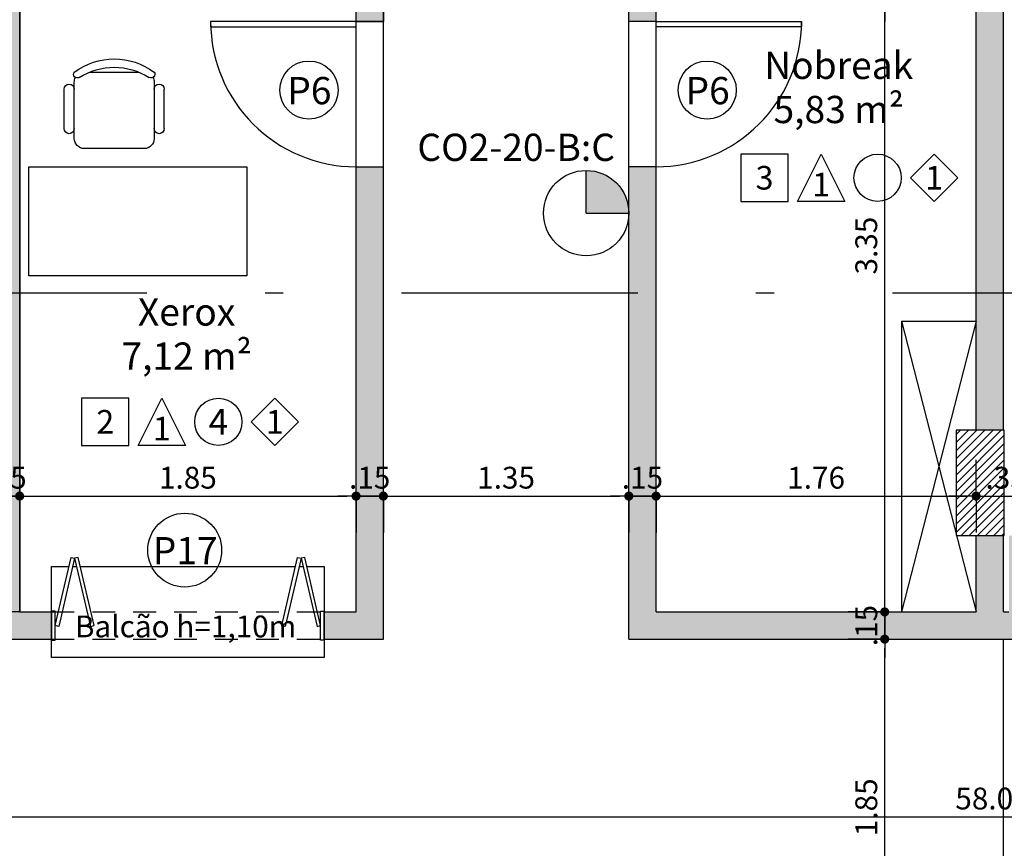
# Model space of a CAD drawing. Units: millimetres. Extents: x 348.1 to 429.8, y 112 to 157.3.
# Drawn here: x 384.1 to 389.5, y 135.8 to 140.3 of the extents above; entities that cross this region are included whole.
import ezdxf
from ezdxf.enums import TextEntityAlignment as Align

# ---------------------------------------------------------------- set-up
doc = ezdxf.new("R2010")
doc.units = ezdxf.units.MM
doc.linetypes.add('DASHDOT', pattern=[1, 0.5, -0.25, 0, -0.25])
doc.linetypes.add('DASHED', pattern=[0.75, 0.5, -0.25])
for name, color, linetype in [('COTAS', 1, 'Continuous'), ('Especificação', 5, 'Continuous'), ('ESQUADRIA', 5, 'Continuous'), ('FINA', 8, 'Continuous'), ('HachuraParede', 253, 'Continuous'), ('HachuraPilar', 8, 'Continuous'), ('INCENDIO', 3, 'Continuous'), ('L_CORTE', 2, 'DASHDOT'), ('LAYOUT', 6, 'Continuous'), ('LINHA VISTA', 7, 'Continuous'), ('PAREDE', 2, 'Continuous'), ('PEÇA', 6, 'Continuous'), ('PILAR', 2, 'Continuous'), ('PISO', 8, 'Continuous'), ('PORTA', 5, 'Continuous'), ('PROJEÇÃO', 8, 'DASHED'), ('TEXTO_ÁREAS', 6, 'Continuous'), ('TIPO_ESQ', 6, 'Continuous')]:
    doc.layers.add(name, color=color, linetype=linetype)
doc.layers.get('0').freeze()
doc.styles.add('ARIAL', font='arial.ttf')
doc.styles.add('GBM', font='arial.ttf')
doc.styles.add('ROMANS', font='arial.ttf')
doc.dimstyles.new('FK05', dxfattribs={"dimscale": 0.01, "dimtxt": 12, "dimasz": 5, "dimexe": 15, "dimexo": 75, "dimgap": 4, "dimtad": 1, "dimzin": 6, "dimdsep": 46, "dimtxsty": 'ARIAL', "dimblk1": 'DOTT2', "dimblk2": 'DOTT2', "dimsah": 1, "dimcen": 10, "dimse1": 1, "dimse2": 1, "dimclrd": 1, "dimclre": 1, "dimclrt": 5, "dimadec": 0, "dimazin": 0, "dimtfac": 1, "dimtix": 1, "dimtmove": 2, "dimatfit": 3, "dimldrblk": 'DOTT2', "dimfxl": 1, "dimtolj": 1, "dimtzin": 0, "dimarcsym": 0})

# ---------------------------------------------------------------- blocks, each defined once
blk = doc.blocks.new('Mesa apoio gabinete')
for p, q in [((80.97, 74.51), (102.69, 74.51)), ((106.58, 68.95), (75.49, 68.95)), ((70, 63.46), (70, 30.54)), ((112.06, 33.39), (112.06, 60.61)), ((75.49, 25.05), (106.58, 25.05)), ((80.97, 19.49), (102.69, 19.49))]:
    blk.add_line(p, q)
blk.add_lwpolyline([(0, 0), (60, 0), (60, 120), (0, 120)], close=True)
for centre, radius, start, end in [((80.97, 71.73), 2.78, 90, 270), ((102.69, 71.73), 2.78, 270, 90), ((75.49, 63.46), 5.49, 90, 180), ((106.58, 63.46), 5.49, 62.4156, 90), ((110.86, 67.34), 2.01, 53.3099, 212.0274), ((78.82, 47), 35.92, 327.5758, 32.4242), ((82.8, 47), 36.58, 323.1301, 36.8699), ((75.49, 30.54), 5.49, 180, 270), ((110.86, 26.66), 2.01, 147.9726, 306.6901), ((80.97, 22.27), 2.78, 90, 270), ((102.69, 22.27), 2.78, 270, 90), ((106.58, 30.54), 5.49, 270, 297.5844)]:
    blk.add_arc(centre, radius, start, end)
blk = doc.blocks.new('DOTT2')
at = {"color": 0, "linetype": 'Continuous'}
for p, q in [((0, 0.25), (0, 4)), ((0.25, 0), (3, 0)), ((0, -0.25), (0, -4))]:
    blk.add_line(p, q, dxfattribs=at)
at = {"color": 0, "linetype": 'ByBlock'}
blk.add_line((-0.5, 0), (-1, 0), dxfattribs=at)
at = {"color": 0, "linetype": 'ByBlock', "const_width": 0.5}
blk.add_lwpolyline([(-0.25, 0, 1), (0.25, 0, 1)], format="xyb", close=True, dxfattribs=at)
blk = doc.blocks.new('*D71')
at = {"layer": 'COTAS', "color": 10, "lineweight": -2}
blk.add_line((388.8621, 135.1274), (388.8621, 136.8774), dxfattribs=at)
at = {"layer": 'Defpoints', "color": 0}
for p in [(388.8621, 136.9274), (388.8621, 136.9274), (388.8621, 135.0774)]:
    blk.add_point(p, dxfattribs=at)
at = {"layer": 'COTAS', "color": 10, "lineweight": -2, "xscale": 0.05, "yscale": 0.05, "zscale": 0.05}
for p, rotation in [((388.8621, 136.9274), 90), ((388.8621, 135.0774), 270)]:
    blk.add_blockref('DOTT2', p, dxfattribs=dict(at, rotation=rotation))
at = {"layer": 'COTAS', "color": 5, "insert": (388.7609, 136.0024), "char_height": 0.12, "attachment_point": 5, "rotation": 90, "style": 'ARIAL'}
blk.add_mtext('\\A1;1.85', dxfattribs=at)
blk = doc.blocks.new('*D72')
at = {"layer": 'COTAS', "color": 10, "lineweight": -2}
for p, q in [((388.8621, 137.1274), (388.8621, 137.1774)), ((388.8621, 136.9274), (388.8621, 137.0774)), ((388.8621, 136.8774), (388.8621, 136.8274))]:
    blk.add_line(p, q, dxfattribs=at)
at = {"layer": 'Defpoints', "color": 0}
for p in [(388.8621, 137.0774), (388.8621, 137.0774), (388.8621, 136.9274)]:
    blk.add_point(p, dxfattribs=at)
at = {"layer": 'COTAS', "color": 10, "lineweight": -2, "xscale": 0.05, "yscale": 0.05, "zscale": 0.05}
for p, rotation in [((388.8621, 137.0774), 270), ((388.8621, 136.9274), 90)]:
    blk.add_blockref('DOTT2', p, dxfattribs=dict(at, rotation=rotation))
at = {"layer": 'COTAS', "color": 5, "insert": (388.7609, 137.0024), "char_height": 0.12, "attachment_point": 5, "rotation": 90, "style": 'ARIAL'}
blk.add_mtext('\\A1;.15', dxfattribs=at)
blk = doc.blocks.new('*D73')
at = {"layer": 'COTAS', "color": 10, "lineweight": -2}
blk.add_line((388.8621, 137.1274), (388.8621, 140.3774), dxfattribs=at)
at = {"layer": 'Defpoints', "color": 0}
for p in [(388.8621, 140.4274), (388.8621, 140.4274), (388.8621, 137.0774)]:
    blk.add_point(p, dxfattribs=at)
at = {"layer": 'COTAS', "color": 10, "lineweight": -2, "xscale": 0.05, "yscale": 0.05, "zscale": 0.05}
for p, rotation in [((388.8621, 140.4274), 90), ((388.8621, 137.0774), 270)]:
    blk.add_blockref('DOTT2', p, dxfattribs=dict(at, rotation=rotation))
at = {"layer": 'COTAS', "color": 5, "insert": (388.7608, 139.0934), "char_height": 0.12, "attachment_point": 5, "rotation": 90, "style": 'ARIAL'}
blk.add_mtext('\\A1;3.35', dxfattribs=at)
blk = doc.blocks.new('*D249')
at = {"layer": 'COTAS', "color": 10, "lineweight": -2}
for p, q in [((388.8621, 140.6274), (388.8621, 140.6774)), ((388.8621, 140.4274), (388.8621, 140.5774)), ((388.8621, 140.3774), (388.8621, 140.3274))]:
    blk.add_line(p, q, dxfattribs=at)
at = {"layer": 'Defpoints', "color": 0}
for p in [(388.8621, 140.5774), (388.8621, 140.5774), (388.8621, 140.4274)]:
    blk.add_point(p, dxfattribs=at)
at = {"layer": 'COTAS', "color": 10, "lineweight": -2, "xscale": 0.05, "yscale": 0.05, "zscale": 0.05}
for p, rotation in [((388.8621, 140.5774), 270), ((388.8621, 140.4274), 90)]:
    blk.add_blockref('DOTT2', p, dxfattribs=dict(at, rotation=rotation))
at = {"layer": 'COTAS', "color": 5, "insert": (388.7609, 140.5024), "char_height": 0.12, "attachment_point": 5, "rotation": 90, "style": 'ARIAL'}
blk.add_mtext('\\A1;.15', dxfattribs=at)
blk = doc.blocks.new('A$C1B9C24AF')
for points in [[(0, 0.0192), (0.4, 0.0192), (0.4, 0.4192), (0, 0.4192)], [(0.8782, 0.0192), (0.4782, 0.0192), (0.6782, 0.4192)], [(1.6347, 0.0192), (1.8347, 0.2192), (1.6347, 0.4192), (1.4347, 0.2192)]]:
    blk.add_lwpolyline(points, close=True)
blk.add_circle((1.1565, 0.2192), 0.2)
at = {"layer": 'LINHA VISTA', "color": 5, "style": 'ARIAL'}
for tag, p in [('P', (0.2, 0.2192)), ('O', (0.6782, 0.1617)), ('T', (1.1565, 0.2192)), ('R', (1.6347, 0.2192))]:
    blk.add_attdef(tag, text='', height=0.2, dxfattribs=at).set_placement(p, align=Align.MIDDLE_CENTER)
blk = doc.blocks.new('*D365')
at = {"layer": 'COTAS', "color": 10, "lineweight": -2}
blk.add_line((360.5049, 135.9491), (418.4049, 135.9491), dxfattribs=at)
at = {"layer": 'Defpoints', "color": 0}
for p in [(418.4549, 136.0517), (360.4549, 135.9674), (418.4549, 135.9491)]:
    blk.add_point(p, dxfattribs=at)
at = {"layer": 'COTAS', "color": 10, "lineweight": -2, "xscale": 0.05, "yscale": 0.05, "zscale": 0.05, "rotation": 180}
blk.add_blockref('DOTT2', (360.4549, 135.9491), dxfattribs=at)
at = {"layer": 'COTAS', "color": 10, "lineweight": -2, "xscale": 0.05, "yscale": 0.05, "zscale": 0.05}
blk.add_blockref('DOTT2', (418.4549, 135.9491), dxfattribs=at)
at = {"layer": 'COTAS', "color": 5, "insert": (389.4549, 136.0504), "char_height": 0.12, "attachment_point": 5, "style": 'ARIAL'}
blk.add_mtext('\\A1;58.00', dxfattribs=at)
blk = doc.blocks.new('*D487')
at = {"layer": 'COTAS', "color": 10, "lineweight": -2}
blk.add_line((382.2349, 137.7148), (383.9049, 137.7148), dxfattribs=at)
at = {"layer": 'Defpoints', "color": 0}
for p in [(382.1849, 138.2324), (383.9549, 138.2324), (383.9549, 137.7148)]:
    blk.add_point(p, dxfattribs=at)
at = {"layer": 'COTAS', "color": 10, "lineweight": -2, "xscale": 0.05, "yscale": 0.05, "zscale": 0.05, "rotation": 180}
blk.add_blockref('DOTT2', (382.1849, 137.7148), dxfattribs=at)
at = {"layer": 'COTAS', "color": 10, "lineweight": -2, "xscale": 0.05, "yscale": 0.05, "zscale": 0.05}
blk.add_blockref('DOTT2', (383.9549, 137.7148), dxfattribs=at)
at = {"layer": 'COTAS', "color": 5, "insert": (383.0699, 137.815), "char_height": 0.12, "attachment_point": 5, "style": 'ARIAL'}
blk.add_mtext('\\A1;1.77', dxfattribs=at)
blk = doc.blocks.new('*D488')
at = {"layer": 'COTAS', "color": 10, "lineweight": -2}
for p, q in [((383.9049, 137.7148), (383.8549, 137.7148)), ((383.9549, 137.7148), (384.1049, 137.7148)), ((384.1549, 137.7148), (384.2049, 137.7148))]:
    blk.add_line(p, q, dxfattribs=at)
at = {"layer": 'Defpoints', "color": 0}
for p in [(383.9549, 138.2324), (384.1049, 138.2324), (384.1049, 137.7148)]:
    blk.add_point(p, dxfattribs=at)
at = {"layer": 'COTAS', "color": 10, "lineweight": -2, "xscale": 0.05, "yscale": 0.05, "zscale": 0.05}
blk.add_blockref('DOTT2', (383.9549, 137.7148), dxfattribs=at)
at = {"layer": 'COTAS', "color": 10, "lineweight": -2, "xscale": 0.05, "yscale": 0.05, "zscale": 0.05, "rotation": 180}
blk.add_blockref('DOTT2', (384.1049, 137.7148), dxfattribs=at)
at = {"layer": 'COTAS', "color": 5, "insert": (384.0299, 137.816), "char_height": 0.12, "attachment_point": 5, "style": 'ARIAL'}
blk.add_mtext('\\A1;.15', dxfattribs=at)
blk = doc.blocks.new('*D489')
at = {"layer": 'COTAS', "color": 10, "lineweight": -2}
blk.add_line((384.1549, 137.7148), (385.9049, 137.7148), dxfattribs=at)
at = {"layer": 'Defpoints', "color": 0}
for p in [(384.1049, 138.2324), (385.9549, 138.2324), (385.9549, 137.7148)]:
    blk.add_point(p, dxfattribs=at)
at = {"layer": 'COTAS', "color": 10, "lineweight": -2, "xscale": 0.05, "yscale": 0.05, "zscale": 0.05, "rotation": 180}
blk.add_blockref('DOTT2', (384.1049, 137.7148), dxfattribs=at)
at = {"layer": 'COTAS', "color": 10, "lineweight": -2, "xscale": 0.05, "yscale": 0.05, "zscale": 0.05}
blk.add_blockref('DOTT2', (385.9549, 137.7148), dxfattribs=at)
at = {"layer": 'COTAS', "color": 5, "insert": (385.0299, 137.816), "char_height": 0.12, "attachment_point": 5, "style": 'ARIAL'}
blk.add_mtext('\\A1;1.85', dxfattribs=at)
blk = doc.blocks.new('*D490')
at = {"layer": 'COTAS', "color": 10, "lineweight": -2}
for p, q in [((385.9049, 137.7148), (385.8549, 137.7148)), ((385.9549, 137.7148), (386.1049, 137.7148)), ((386.1549, 137.7148), (386.2049, 137.7148))]:
    blk.add_line(p, q, dxfattribs=at)
at = {"layer": 'Defpoints', "color": 0}
for p in [(385.9549, 138.2324), (386.1049, 138.2324), (386.1049, 137.7148)]:
    blk.add_point(p, dxfattribs=at)
at = {"layer": 'COTAS', "color": 10, "lineweight": -2, "xscale": 0.05, "yscale": 0.05, "zscale": 0.05}
blk.add_blockref('DOTT2', (385.9549, 137.7148), dxfattribs=at)
at = {"layer": 'COTAS', "color": 10, "lineweight": -2, "xscale": 0.05, "yscale": 0.05, "zscale": 0.05, "rotation": 180}
blk.add_blockref('DOTT2', (386.1049, 137.7148), dxfattribs=at)
at = {"layer": 'COTAS', "color": 5, "insert": (386.0299, 137.816), "char_height": 0.12, "attachment_point": 5, "style": 'ARIAL'}
blk.add_mtext('\\A1;.15', dxfattribs=at)
blk = doc.blocks.new('*D491')
at = {"layer": 'COTAS', "color": 10, "lineweight": -2}
blk.add_line((386.1549, 137.7148), (387.4049, 137.7148), dxfattribs=at)
at = {"layer": 'Defpoints', "color": 0}
for p in [(386.1049, 138.2324), (387.4549, 138.2324), (387.4549, 137.7148)]:
    blk.add_point(p, dxfattribs=at)
at = {"layer": 'COTAS', "color": 10, "lineweight": -2, "xscale": 0.05, "yscale": 0.05, "zscale": 0.05, "rotation": 180}
blk.add_blockref('DOTT2', (386.1049, 137.7148), dxfattribs=at)
at = {"layer": 'COTAS', "color": 10, "lineweight": -2, "xscale": 0.05, "yscale": 0.05, "zscale": 0.05}
blk.add_blockref('DOTT2', (387.4549, 137.7148), dxfattribs=at)
at = {"layer": 'COTAS', "color": 5, "insert": (386.7799, 137.8161), "char_height": 0.12, "attachment_point": 5, "style": 'ARIAL'}
blk.add_mtext('\\A1;1.35', dxfattribs=at)
blk = doc.blocks.new('*D492')
at = {"layer": 'COTAS', "color": 10, "lineweight": -2}
for p, q in [((387.4049, 137.7148), (387.3549, 137.7148)), ((387.4549, 137.7148), (387.6049, 137.7148)), ((387.6549, 137.7148), (387.7049, 137.7148))]:
    blk.add_line(p, q, dxfattribs=at)
at = {"layer": 'Defpoints', "color": 0}
for p in [(387.4549, 138.2324), (387.6049, 138.2324), (387.6049, 137.7148)]:
    blk.add_point(p, dxfattribs=at)
at = {"layer": 'COTAS', "color": 10, "lineweight": -2, "xscale": 0.05, "yscale": 0.05, "zscale": 0.05}
blk.add_blockref('DOTT2', (387.4549, 137.7148), dxfattribs=at)
at = {"layer": 'COTAS', "color": 10, "lineweight": -2, "xscale": 0.05, "yscale": 0.05, "zscale": 0.05, "rotation": 180}
blk.add_blockref('DOTT2', (387.6049, 137.7148), dxfattribs=at)
at = {"layer": 'COTAS', "color": 5, "insert": (387.5299, 137.816), "char_height": 0.12, "attachment_point": 5, "style": 'ARIAL'}
blk.add_mtext('\\A1;.15', dxfattribs=at)
blk = doc.blocks.new('*D493')
at = {"layer": 'COTAS', "color": 10, "lineweight": -2}
blk.add_line((387.6549, 137.7148), (389.3149, 137.7148), dxfattribs=at)
at = {"layer": 'Defpoints', "color": 0}
for p in [(387.6049, 138.2324), (389.3649, 138.2324), (389.3649, 137.7148)]:
    blk.add_point(p, dxfattribs=at)
at = {"layer": 'COTAS', "color": 10, "lineweight": -2, "xscale": 0.05, "yscale": 0.05, "zscale": 0.05, "rotation": 180}
blk.add_blockref('DOTT2', (387.6049, 137.7148), dxfattribs=at)
at = {"layer": 'COTAS', "color": 10, "lineweight": -2, "xscale": 0.05, "yscale": 0.05, "zscale": 0.05}
blk.add_blockref('DOTT2', (389.3649, 137.7148), dxfattribs=at)
at = {"layer": 'COTAS', "color": 5, "insert": (388.4849, 137.816), "char_height": 0.12, "attachment_point": 5, "style": 'ARIAL'}
blk.add_mtext('\\A1;1.76', dxfattribs=at)
blk = doc.blocks.new('*D494')
at = {"layer": 'COTAS', "color": 10, "lineweight": -2}
blk.add_line((389.4149, 137.7148), (389.6449, 137.7148), dxfattribs=at)
at = {"layer": 'Defpoints', "color": 0}
for p in [(389.3649, 138.2324), (389.6949, 138.2324), (389.6949, 137.7148)]:
    blk.add_point(p, dxfattribs=at)
at = {"layer": 'COTAS', "color": 10, "lineweight": -2, "xscale": 0.05, "yscale": 0.05, "zscale": 0.05, "rotation": 180}
blk.add_blockref('DOTT2', (389.3649, 137.7148), dxfattribs=at)
at = {"layer": 'COTAS', "color": 10, "lineweight": -2, "xscale": 0.05, "yscale": 0.05, "zscale": 0.05}
blk.add_blockref('DOTT2', (389.6949, 137.7148), dxfattribs=at)
at = {"layer": 'COTAS', "color": 5, "insert": (389.5299, 137.8161), "char_height": 0.12, "attachment_point": 5, "style": 'ARIAL'}
blk.add_mtext('\\A1;.33', dxfattribs=at)

msp = doc.modelspace()

# ---------------------------------------------------------------- hatches: boundary and pattern name
at = {"layer": 'HachuraParede'}
for points in [[(384.0299, 148.0774), (382.7699, 148.0774), (382.7699, 147.9274), (383.4549, 147.9274), (383.4549, 146.0274), (381.1449, 146.0274), (381.1449, 145.8774), (381.2049, 145.8774), (381.2049, 145.7774), (381.3549, 145.7774), (381.3549, 145.8774), (383.4549, 145.8774), (383.4549, 144.8274), (381.3549, 144.8274), (381.3549, 145.1774), (381.2049, 145.1774), (381.2049, 144.2274), (381.3549, 144.2274), (381.3549, 144.5774), (383.4549, 144.5774), (383.4549, 143.5274), (381.3549, 143.5274), (381.3549, 143.6274), (381.2049, 143.6274), (381.2049, 143.5274), (381.1449, 143.5274), (381.1449, 143.3774), (383.4549, 143.3774), (383.4549, 140.9274), (383.9549, 140.9274), (383.9549, 140.1674), (382.1849, 140.1674), (382.1849, 140.0174), (383.9549, 140.0174), (383.9549, 137.0774), (384.1049, 137.0774), (384.1049, 140.9274), (385.9549, 140.9274), (385.9549, 140.3274), (386.1049, 140.3274), (386.1049, 141.8774), (385.9549, 141.8774), (385.9549, 141.0774), (383.6049, 141.0774), (383.6049, 142.7774), (385.9549, 142.7774), (385.9549, 142.6774), (386.1049, 142.6774), (386.1049, 143.0274), (385.9549, 143.0274), (385.9549, 142.9274), (383.6049, 142.9274), (383.6049, 147.9274), (384.0299, 147.9274)], [(385.9549, 137.0774), (385.7799, 137.0774), (385.7799, 136.9274), (386.1049, 136.9274), (386.1049, 138.8342), (385.9549, 138.8342)]]:
    msp.add_hatch(color=256, dxfattribs=at).paths.add_polyline_path(points)
h = msp.add_hatch(color=256, dxfattribs=at)
h.paths.add_polyline_path([(389.5149, 143.3274), (389.3649, 143.3274), (389.3649, 142.0774), (387.6049, 142.0774), (387.6049, 142.1774), (387.4549, 142.1774), (387.4549, 141.4774), (387.6049, 141.4774), (387.6049, 141.9274), (389.3649, 141.9274), (389.3649, 140.5774), (387.6049, 140.5774), (387.6049, 140.6774), (387.4549, 140.6774), (387.4549, 140.3274), (387.6049, 140.3274), (387.6049, 140.4274), (389.3649, 140.4274), (389.3649, 138.8342), (389.5149, 138.8342)])
h.paths.add_polyline_path([(388.6696, 140.3669), (388.6696, 140.638), (388.8521, 140.638), (388.8521, 140.3669)], flags=25)
h.paths.add_polyline_path([(388.6696, 141.8669), (388.6696, 142.138), (388.8521, 142.138), (388.8521, 141.8669)], flags=25)
h = msp.add_hatch(color=256, dxfattribs=at)
h.paths.add_polyline_path([(386.1049, 139.5274), (385.9549, 139.5274), (385.9549, 138.8342), (386.1049, 138.8342)])
h.paths.add_polyline_path([(383.9549, 137.0774), (383.8549, 137.0774), (383.8549, 136.9274), (384.2799, 136.9274), (384.2799, 137.0774), (384.1049, 137.0774), (384.1049, 138.8342), (383.9549, 138.8342)])
h.paths.add_polyline_path([(383.0549, 136.9274), (383.0549, 137.0774), (382.1849, 137.0774), (382.1849, 136.9274)])
h.paths.add_polyline_path([(382.4428, 136.8669), (382.4428, 137.138), (382.6254, 137.138), (382.6254, 136.8669)], flags=9)
h = msp.add_hatch(color=256, dxfattribs=at)
h.paths.add_polyline_path([(389.5149, 138.8342), (389.3649, 138.8342), (389.3649, 138.0774), (389.5149, 138.0774)], flags=17)
h.paths.add_polyline_path([(389.3649, 137.0774), (387.6049, 137.0774), (387.6049, 138.8342), (387.4549, 138.8342), (387.4549, 136.9274), (387.6049, 136.9274), (389.6949, 136.9274), (389.6949, 136.9574), (389.6949, 136.9574), (389.6949, 137.4974), (389.5449, 137.4974), (389.5449, 137.0774), (389.5149, 137.0774), (389.5149, 137.4974), (389.3649, 137.4974)])
h.paths.add_polyline_path([(387.6049, 139.5274), (387.4549, 139.5274), (387.4549, 138.8342), (387.6049, 138.8342)])
at = {"layer": 'HachuraPilar'}
h = msp.add_hatch(dxfattribs=at)
h.set_pattern_fill('LINE', color=8, scale=0.01, angle=45, style=0)
h.set_pattern_definition([(45, (248.787727, 124.118734), (-0.02245064, 0.02245064), [])])
h.paths.add_polyline_path([(389.5199, 138.0774), (389.2549, 138.0774), (389.2549, 137.4974), (389.5199, 137.4974)])
at = {"layer": 'INCENDIO', "linetype": 'Continuous'}
msp.add_hatch(color=256, dxfattribs=at).paths.add_polyline_path([(387.2203, 139.507), (387.2203, 139.2723), (387.4549, 139.2723, 0.414214)])

# ---------------------------------------------------------------- linework, layer by layer
at = {"layer": 'ESQUADRIA'}
for points in [[(384.2999, 137.0024), (384.3874, 137.3773), (384.4069, 137.3728), (384.3194, 136.9979)], [(384.5138, 137.0024), (384.4263, 137.3773), (384.4069, 137.3728), (384.4943, 136.9979)], [(385.546, 137.0024), (385.6335, 137.3773), (385.653, 137.3728), (385.5655, 136.9979)], [(385.7599, 137.0024), (385.6725, 137.3773), (385.653, 137.3728), (385.7404, 136.9979)]]:
    msp.add_lwpolyline(points, close=True, dxfattribs=at)
for points in [[(384.2799, 136.9224), (384.2999, 136.9224), (384.2999, 137.0824), (384.2799, 137.0824)], [(385.7799, 136.9224), (385.7599, 136.9224), (385.7599, 137.0824), (385.7799, 137.0824)]]:
    msp.add_lwpolyline(points, dxfattribs=at)
at = {"layer": 'FINA'}
for p, q in [((388.9549, 138.6774), (389.3649, 138.6774)), ((389.3649, 138.6774), (388.9549, 137.0774)), ((388.9549, 138.6774), (389.3649, 137.0774)), ((388.9549, 138.6774), (388.9549, 137.0774))]:
    msp.add_line(p, q, dxfattribs=at)
at = {"layer": 'INCENDIO', "linetype": 'Continuous'}
for q in [(387.2203, 139.507), (387.4549, 139.2723)]:
    msp.add_line((387.2203, 139.2723), q, dxfattribs=at)
msp.add_circle((387.2203, 139.2723), 0.2347, dxfattribs=at)
at = {"layer": 'L_CORTE', "ltscale": 2.6}
msp.add_line((351.1043, 138.8342), (428.0285, 138.8342), dxfattribs=at)
at = {"layer": 'PAREDE'}
for p, q in [((389.5149, 138.0774), (389.5149, 143.9274)), ((386.1049, 140.3274), (386.1049, 141.8774)), ((384.1049, 137.0774), (384.1049, 140.9274)), ((385.9549, 140.3274), (385.9549, 140.9274)), ((387.4549, 140.3274), (387.4549, 140.6774)), ((387.6049, 140.3274), (387.6049, 140.4274)), ((389.3649, 138.0774), (389.3649, 140.4274)), ((385.9549, 140.3274), (386.1049, 140.3274)), ((387.6049, 140.3274), (387.4549, 140.3274)), ((385.9549, 137.0774), (385.9549, 139.5274)), ((385.9549, 139.5274), (386.1049, 139.5274)), ((386.1049, 136.9274), (386.1049, 139.5274)), ((387.4549, 136.9274), (387.4549, 139.5274)), ((387.6049, 139.5274), (387.4549, 139.5274)), ((387.6049, 137.0774), (387.6049, 139.5274)), ((389.3649, 137.0774), (389.3649, 137.4974)), ((389.5149, 137.0774), (389.5149, 137.4974)), ((384.1049, 137.0774), (384.2799, 137.0774)), ((384.2799, 137.0774), (384.2799, 136.9274)), ((385.7799, 137.0774), (385.9549, 137.0774)), ((385.7799, 136.9274), (385.7799, 137.0774)), ((387.6049, 137.0774), (389.3649, 137.0774)), ((389.5149, 137.0774), (389.5449, 137.0774)), ((389.5149, 137.0774), (389.5449, 137.0774)), ((383.8549, 136.9274), (384.2799, 136.9274)), ((385.7799, 136.9274), (386.1049, 136.9274)), ((387.4549, 136.9274), (387.6049, 136.9274)), ((387.6049, 136.9274), (389.6949, 136.9274))]:
    msp.add_line(p, q, dxfattribs=at)
msp.add_lwpolyline([(383.6049, 141.0774), (385.9549, 141.0774), (385.9549, 141.8774), (386.1049, 141.8774), (386.1049, 140.3274), (385.9549, 140.3274), (385.9549, 140.9274), (384.1049, 140.9274), (384.1049, 137.0774), (383.9549, 137.0774)], dxfattribs=at)
at = {"layer": 'PEÇA'}
for points in [[(385.6841, 137.3274), (385.7799, 137.3274), (385.7799, 136.8274), (384.2799, 136.8274), (384.2799, 137.3274), (384.3757, 137.3274)], [(384.3963, 137.3274), (384.4175, 137.3274)], [(384.438, 137.3274), (385.6219, 137.3274)], [(385.6424, 137.3274), (385.6636, 137.3274)]]:
    msp.add_lwpolyline(points, dxfattribs=at)
at = {"layer": 'PILAR'}
msp.add_lwpolyline([(389.2549, 137.4974), (389.5199, 137.4974), (389.5199, 138.0774), (389.2549, 138.0774)], close=True, dxfattribs=at)
at = {"layer": 'PISO'}
for p, q in [((385.9549, 139.5274), (385.9549, 140.3274)), ((386.1049, 139.5274), (386.1049, 140.3274)), ((387.4549, 139.5274), (387.4549, 140.3274)), ((387.6049, 139.5274), (387.6049, 140.3274)), ((389.5149, 135.0774), (389.5149, 136.9274))]:
    msp.add_line(p, q, dxfattribs=at)
at = {"layer": 'PORTA'}
for points in [[(385.1549, 140.2974), (385.9549, 140.2974), (385.9549, 140.3274), (385.1549, 140.3274)], [(388.4049, 140.2974), (387.6049, 140.2974), (387.6049, 140.3274), (388.4049, 140.3274)]]:
    msp.add_lwpolyline(points, close=True, dxfattribs=at)
for centre, start, end in [((385.9549, 140.3274), 180, 270), ((387.6049, 140.3274), 270, 0)]:
    msp.add_arc(centre, 0.8, start, end, dxfattribs=at)
at = {"layer": 'PROJEÇÃO', "ltscale": 0.25}
for p, q in [((384.2799, 137.0774), (385.7799, 137.0774)), ((384.2799, 136.9274), (385.7799, 136.9274))]:
    msp.add_line(p, q, dxfattribs=at)
at = {"layer": 'TIPO_ESQ'}
for centre, radius in [((385.6955, 139.9493), 0.16), ((387.8859, 139.9493), 0.16), ((385.0125, 137.4173), 0.2032)]:
    msp.add_circle(centre, radius, dxfattribs=at)

# ---------------------------------------------------------------- block references
at = {"layer": 'Especificação'}
ref = msp.add_blockref('A$C1B9C24AF', (388.0714, 139.3242), dxfattribs=dict(at, xscale=0.649975605203224, yscale=0.6499756052031955, zscale=0.6499756052031964))
ref.add_attrib('P', '3', dxfattribs={"layer": 'LINHA VISTA', "color": 5, "height": 0.13, "style": 'ARIAL'}).set_placement((388.2014, 139.4667), align=Align.MIDDLE_CENTER)
ref.add_attrib('O', '1', dxfattribs={"layer": 'LINHA VISTA', "color": 5, "height": 0.13, "style": 'ARIAL'}).set_placement((388.5123, 139.4293), align=Align.MIDDLE_CENTER)
ref.add_attrib('R', '1', dxfattribs={"layer": 'LINHA VISTA', "color": 5, "height": 0.13, "style": 'ARIAL'}).set_placement((389.1339, 139.4667), align=Align.MIDDLE_CENTER)
ref = msp.add_blockref('A$C1B9C24AF', (384.4457, 137.981), dxfattribs=dict(at, xscale=0.649975605203224, yscale=0.6499756052031955, zscale=0.6499756052031964))
ref.add_attrib('T', '4', dxfattribs={"layer": 'LINHA VISTA', "color": 5, "height": 0.1408, "style": 'ARIAL'}).set_placement((385.1974, 138.1235), align=Align.MIDDLE_CENTER)
ref.add_attrib('P', '2', dxfattribs={"layer": 'LINHA VISTA', "color": 5, "height": 0.13, "style": 'ARIAL'}).set_placement((384.5757, 138.1235), align=Align.MIDDLE_CENTER)
ref.add_attrib('O', '1', dxfattribs={"layer": 'LINHA VISTA', "color": 5, "height": 0.13, "style": 'ARIAL'}).set_placement((384.8865, 138.0861), align=Align.MIDDLE_CENTER)
ref.add_attrib('R', '1', dxfattribs={"layer": 'LINHA VISTA', "color": 5, "height": 0.13, "style": 'ARIAL'}).set_placement((385.5082, 138.1235), align=Align.MIDDLE_CENTER)
at = {"layer": 'LAYOUT', "xscale": -0.009999999999990905, "yscale": 0.01000000000021828, "zscale": 0.01, "rotation": 270}
msp.add_blockref('Mesa apoio gabinete', (384.1549, 138.9274), dxfattribs=at)

# ---------------------------------------------------------------- texts
at = {"layer": 'INCENDIO', "style": 'ROMANS'}
msp.add_text('CO2-20-B:C', height=0.15, dxfattribs=at).set_placement((386.2919, 139.5594))
at = {"layer": 'TEXTO_ÁREAS', "style": 'GBM'}
for s, height, p in [('Nobreak', 0.15, (388.6093, 140.0104)), ('5,83 m²', 0.15, (388.6093, 139.7675)), ('Xerox', 0.15, (385.023, 138.6531)), ('7,12 m²', 0.15, (385.023, 138.4102)), ('Balcão h=1,10m', 0.12, (385.0173, 136.9374))]:
    msp.add_text(s, height=height, dxfattribs=at).set_placement(p, align=Align.CENTER)
at = {"layer": 'TIPO_ESQ', "style": 'GBM'}
for s, p in [('P6', (385.698, 139.9464)), ('P6', (387.8883, 139.9464)), ('P17', (385.015, 137.4144))]:
    msp.add_text(s, height=0.15, dxfattribs=at).set_placement(p, align=Align.MIDDLE_CENTER)

# ---------------------------------------------------------------- dimensions: what is measured, and where the dimension line sits
at = {"layer": 'COTAS'}
for base, p1, p2, picture, middle in [((388.8621, 140.5774), (388.8621, 140.4274), (388.8621, 140.5774), '*D249', (388.7609, 140.5024)), ((388.8621, 137.0774), (388.8621, 136.9274), (388.8621, 137.0774), '*D72', (388.7609, 137.0024)), ((388.8621, 136.9274), (388.8621, 135.0774), (388.8621, 136.9274), '*D71', (388.7609, 136.0024))]:
    dim = msp.add_linear_dim(base=base, p1=p1, p2=p2, angle=90, dimstyle='FK05', override={"dimclrd": 10, "dimclre": 10}, dxfattribs=at)
    dim.commit()
    dim.dimension.update_dxf_attribs({"geometry": picture, "text_midpoint": middle})
dim = msp.add_linear_dim(base=(388.8621, 140.4274), p1=(388.8621, 137.0774), p2=(388.8621, 140.4274), angle=90, dimstyle='FK05', override={"dimclrd": 10, "dimclre": 10}, dxfattribs=at)
dim.commit()
dim.dimension.update_dxf_attribs({"geometry": '*D73', "text_midpoint": (388.7608, 139.0934), "dimtype": 160})
for base, p1, p2, picture, middle in [((383.9549, 137.7148), (382.1849, 138.2324), (383.9549, 138.2324), '*D487', (383.0699, 137.815)), ((384.1049, 137.7148), (383.9549, 138.2324), (384.1049, 138.2324), '*D488', (384.0299, 137.816)), ((385.9549, 137.7148), (384.1049, 138.2324), (385.9549, 138.2324), '*D489', (385.0299, 137.816)), ((386.1049, 137.7148), (385.9549, 138.2324), (386.1049, 138.2324), '*D490', (386.0299, 137.816)), ((387.4549, 137.7148), (386.1049, 138.2324), (387.4549, 138.2324), '*D491', (386.7799, 137.8161)), ((387.6049, 137.7148), (387.4549, 138.2324), (387.6049, 138.2324), '*D492', (387.5299, 137.816)), ((389.3649, 137.7148), (387.6049, 138.2324), (389.3649, 138.2324), '*D493', (388.4849, 137.816)), ((389.6949, 137.7148), (389.3649, 138.2324), (389.6949, 138.2324), '*D494', (389.5299, 137.8161)), ((418.4549, 135.9491), (360.4549, 135.9674), (418.4549, 136.0517), '*D365', (389.4549, 136.0504))]:
    dim = msp.add_linear_dim(base=base, p1=p1, p2=p2, dimstyle='FK05', override={"dimclrd": 10, "dimclre": 10}, dxfattribs=at)
    dim.commit()
    dim.dimension.update_dxf_attribs({"geometry": picture, "text_midpoint": middle})

doc.saveas('drawing.dxf')
